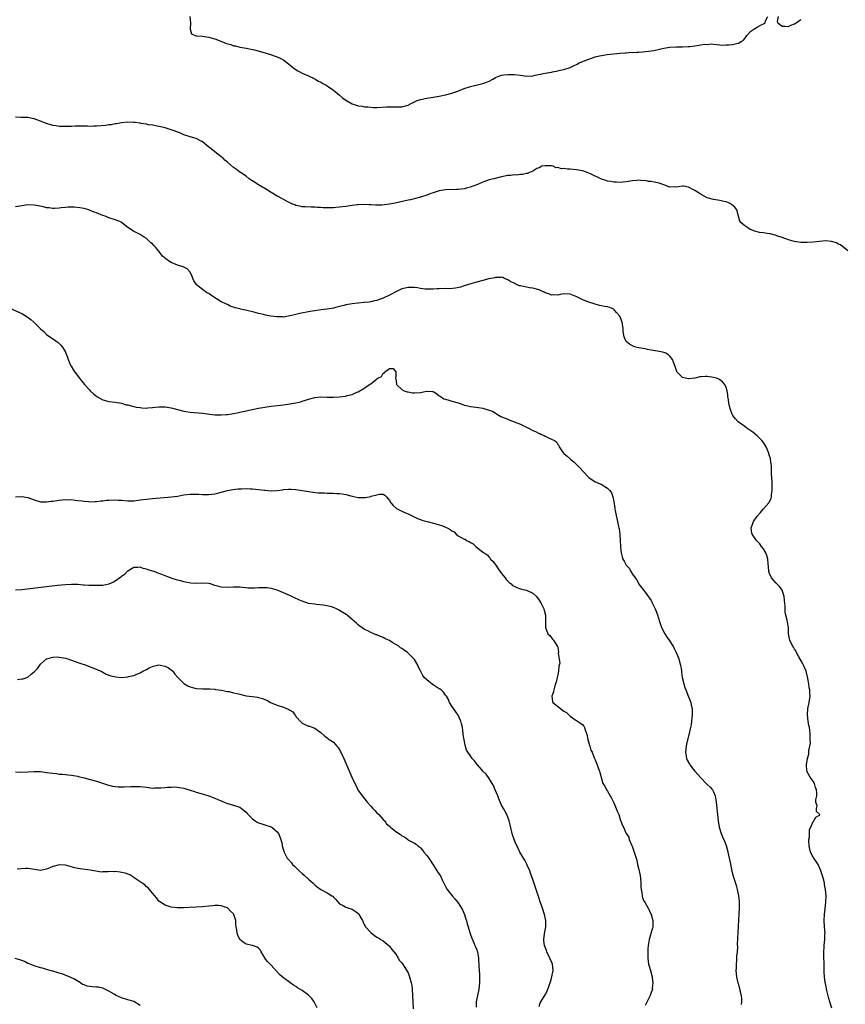
# Model space of a CAD drawing. Units: inches. Extents: x 2586000 to 2589000, y 1512000 to 1515000.
# Drawn here: x 2587746 to 2588011, y 1514112 to 1514428 of the extents above; entities that cross this region are included whole.
import ezdxf

# ---------------------------------------------------------------- set-up
doc = ezdxf.new("R2010")
doc.units = ezdxf.units.IN
doc.header["$MEASUREMENT"] = 0
doc.layers.add('LD25861512_10ft', color=112, linetype='Continuous')

msp = doc.modelspace()

# ---------------------------------------------------------------- linework, layer by layer
at = {"layer": 'LD25861512_10ft'}
for points, elevation in [([(2587800.95, 1514429), (2587801.2, 1514427), (2587801.03, 1514425.03), (2587801.53, 1514423.53), (2587802.89, 1514422.89), (2587803.12, 1514422.88), (2587805, 1514422.69), (2587807, 1514422.42), (2587807.79, 1514422.21), (2587809, 1514421.87), (2587812.53, 1514420.53), (2587813, 1514420.31), (2587814.06, 1514420.06), (2587815, 1514419.64), (2587815.59, 1514419.59), (2587817, 1514419.19), (2587819.14, 1514418.86), (2587821, 1514418.49), (2587821.68, 1514418.32), (2587824.42, 1514417.58), (2587826.85, 1514416.85), (2587828.35, 1514416.34), (2587829.74, 1514415.74), (2587831.09, 1514415), (2587833.69, 1514413), (2587834.4, 1514412.4), (2587835.58, 1514411.58), (2587837, 1514410.82), (2587839, 1514409.98), (2587841, 1514409.08), (2587841.15, 1514409), (2587842.28, 1514408.28), (2587843, 1514407.96), (2587843.59, 1514407.59), (2587844.73, 1514407), (2587845, 1514406.83), (2587847, 1514405.46), (2587847.6, 1514405), (2587848.34, 1514404.34), (2587849, 1514403.81), (2587849.93, 1514403), (2587851, 1514402.21), (2587853, 1514401.07), (2587855, 1514400.43), (2587856.25, 1514400.25), (2587857, 1514400.09), (2587858.04, 1514400.04), (2587859, 1514399.92), (2587859.91, 1514399.91), (2587861, 1514399.88), (2587864.02, 1514400.02), (2587865, 1514400.11), (2587866.08, 1514400.07), (2587868.12, 1514400.12), (2587869, 1514400.12), (2587870.55, 1514400.55), (2587871, 1514400.63), (2587871.75, 1514401), (2587873, 1514401.65), (2587873.93, 1514402.07), (2587875, 1514402.44), (2587875.45, 1514402.55), (2587877, 1514402.88), (2587879, 1514403.16), (2587881, 1514403.47), (2587883, 1514403.9), (2587885, 1514404.44), (2587886.9, 1514405.1), (2587889, 1514405.97), (2587891, 1514406.63), (2587895, 1514407.51), (2587895.93, 1514407.93), (2587897, 1514408.32), (2587898.18, 1514409), (2587899, 1514409.5), (2587900.05, 1514409.95), (2587901, 1514410.24), (2587901.65, 1514410.35), (2587903, 1514410.47), (2587905, 1514410.48), (2587907, 1514410.24), (2587909, 1514409.93), (2587911, 1514410.05), (2587911.76, 1514410.24), (2587913.41, 1514410.59), (2587915, 1514410.9), (2587917, 1514411.2), (2587917.27, 1514411.27), (2587919, 1514411.6), (2587919.83, 1514411.83), (2587921, 1514412.1), (2587923, 1514412.73), (2587923.64, 1514413), (2587924.53, 1514413.47), (2587925, 1514413.64), (2587925.83, 1514414.17), (2587927, 1514414.58), (2587927.28, 1514414.72), (2587928.07, 1514415), (2587929, 1514415.39), (2587931, 1514416.06), (2587932.43, 1514416.43), (2587933, 1514416.56), (2587934.91, 1514416.91), (2587935.8, 1514417), (2587939, 1514417.25), (2587940.59, 1514417.41), (2587941, 1514417.42), (2587942.44, 1514417.56), (2587943, 1514417.54), (2587944.35, 1514417.65), (2587945, 1514417.65), (2587946.28, 1514417.72), (2587947, 1514417.79), (2587948.12, 1514417.88), (2587949.81, 1514418.19), (2587953, 1514418.87), (2587955, 1514419.2), (2587957, 1514419.32), (2587959, 1514419.28), (2587961, 1514419.38), (2587961.42, 1514419.42), (2587963, 1514419.69), (2587963.79, 1514419.79), (2587966.13, 1514420.13), (2587967, 1514420.11), (2587968.3, 1514420.3), (2587969, 1514420.16), (2587970.1, 1514420.1), (2587971, 1514419.99), (2587971.85, 1514419.85), (2587973, 1514419.94), (2587973.96, 1514419.96), (2587975, 1514420.09), (2587976.43, 1514420.43), (2587977, 1514420.52), (2587977.9, 1514421), (2587978.56, 1514421.44), (2587979, 1514421.98), (2587979.69, 1514423), (2587981, 1514424.33), (2587981.87, 1514425), (2587983, 1514425.62), (2587984.53, 1514426.53), (2587985, 1514426.75), (2587985.24, 1514426.76), (2587985.61, 1514427), (2587985.67, 1514427.67), (2587986.45, 1514429)], 8340), ([(2587989.7, 1514429), (2587989.46, 1514427.46), (2587989.66, 1514427), (2587991, 1514425.92), (2587992.01, 1514425.99), (2587993, 1514425.8), (2587993.76, 1514426.24), (2587995, 1514426.66), (2587995.48, 1514427), (2587997, 1514428.14)], 8340), ([(2588012.08, 1514353.92), (2588009.76, 1514355.76), (2588009, 1514356), (2588008.41, 1514356.41), (2588006.88, 1514356.88), (2588005, 1514357.08), (2588003, 1514356.92), (2588001, 1514356.67), (2587999, 1514356.53), (2587998.56, 1514356.56), (2587997, 1514356.59), (2587995, 1514356.89), (2587994.59, 1514357), (2587993, 1514357.45), (2587991, 1514358.16), (2587989.31, 1514358.69), (2587988.86, 1514358.86), (2587988.2, 1514359), (2587987.29, 1514359.29), (2587987, 1514359.29), (2587985.56, 1514359.56), (2587985, 1514359.6), (2587983.78, 1514359.78), (2587983, 1514360.01), (2587982.14, 1514360.14), (2587981, 1514360.69), (2587980.74, 1514360.74), (2587980.27, 1514361), (2587979, 1514361.89), (2587977.74, 1514363), (2587977.44, 1514363.44), (2587976.98, 1514364.98), (2587976.47, 1514367), (2587975.84, 1514367.84), (2587974.79, 1514368.79), (2587974.5, 1514369), (2587973, 1514369.58), (2587972.27, 1514369.73), (2587971, 1514370.03), (2587969, 1514370.3), (2587967, 1514370.84), (2587965, 1514371.97), (2587964.39, 1514372.39), (2587963.29, 1514373), (2587963, 1514373.19), (2587962.56, 1514373.44), (2587961, 1514374.26), (2587959.4, 1514374.6), (2587959, 1514374.65), (2587957.6, 1514374.4), (2587957, 1514374.35), (2587956.46, 1514374.45), (2587955, 1514374.35), (2587953, 1514375.01), (2587951.57, 1514375.57), (2587949.91, 1514375.91), (2587949, 1514376.13), (2587948.15, 1514376.15), (2587947, 1514376.39), (2587946.33, 1514376.33), (2587945, 1514376.51), (2587944.42, 1514376.42), (2587943, 1514376.38), (2587941, 1514376.03), (2587939.92, 1514375.92), (2587939, 1514375.78), (2587937.86, 1514375.86), (2587937, 1514375.88), (2587936.08, 1514376.08), (2587935, 1514376.27), (2587934.46, 1514376.46), (2587933, 1514376.89), (2587929.46, 1514378.54), (2587929, 1514378.79), (2587927.4, 1514379.4), (2587925.74, 1514379.74), (2587925, 1514379.87), (2587923.95, 1514379.95), (2587923, 1514380.1), (2587922.09, 1514380.09), (2587921, 1514380.31), (2587920.23, 1514380.23), (2587919, 1514380.64), (2587918.51, 1514380.51), (2587917.49, 1514381), (2587917, 1514381.13), (2587916.88, 1514381.12), (2587915, 1514381.19), (2587913.93, 1514381), (2587913, 1514380.54), (2587912.25, 1514380.25), (2587911, 1514379.43), (2587909.95, 1514379), (2587909.31, 1514378.69), (2587909, 1514378.71), (2587907.68, 1514378.32), (2587907, 1514378.38), (2587905.8, 1514378.2), (2587905, 1514378.24), (2587903.92, 1514378.08), (2587903, 1514378.02), (2587901, 1514377.62), (2587898.44, 1514377), (2587897, 1514376.6), (2587895, 1514375.91), (2587893, 1514375.1), (2587891.47, 1514374.54), (2587891, 1514374.31), (2587890.04, 1514374.04), (2587889, 1514373.77), (2587887, 1514373.53), (2587886.49, 1514373.51), (2587883, 1514373.45), (2587881, 1514373.14), (2587879, 1514372.5), (2587878.24, 1514372.24), (2587877, 1514371.78), (2587875, 1514371.11), (2587873.36, 1514370.64), (2587871.76, 1514370.24), (2587871, 1514370.09), (2587866.86, 1514369.14), (2587865, 1514368.81), (2587862.56, 1514368.56), (2587861, 1514368.52), (2587860.49, 1514368.49), (2587859, 1514368.62), (2587858.6, 1514368.6), (2587857, 1514368.76), (2587855, 1514368.65), (2587854.63, 1514368.63), (2587853, 1514368.37), (2587852.3, 1514368.3), (2587851, 1514368.09), (2587849, 1514367.86), (2587847.74, 1514367.74), (2587847, 1514367.69), (2587845.64, 1514367.64), (2587843.7, 1514367.7), (2587843, 1514367.76), (2587841.81, 1514367.81), (2587841, 1514367.9), (2587839.9, 1514367.9), (2587838, 1514368), (2587837, 1514368.04), (2587836.23, 1514368.23), (2587835, 1514368.45), (2587834.63, 1514368.63), (2587833.68, 1514369), (2587833, 1514369.29), (2587832.39, 1514369.61), (2587829.31, 1514371.31), (2587829, 1514371.46), (2587827, 1514372.6), (2587825.52, 1514373.52), (2587825, 1514373.88), (2587823, 1514375.06), (2587821.76, 1514375.76), (2587821, 1514376.33), (2587820.58, 1514376.58), (2587819.98, 1514377), (2587819, 1514377.78), (2587817.25, 1514379), (2587817, 1514379.16), (2587815.97, 1514379.97), (2587815, 1514380.6), (2587813, 1514382.33), (2587812.19, 1514383), (2587811.61, 1514383.61), (2587811, 1514384.07), (2587810.51, 1514384.51), (2587809, 1514385.6), (2587807.25, 1514387), (2587807, 1514387.18), (2587804.92, 1514388.91), (2587804.77, 1514389), (2587803, 1514389.92), (2587802.18, 1514390.18), (2587801, 1514390.48), (2587799, 1514391.11), (2587797.69, 1514391.69), (2587795, 1514392.74), (2587793, 1514393.34), (2587792.55, 1514393.45), (2587791, 1514393.8), (2587789, 1514394.15), (2587787.65, 1514394.35), (2587787, 1514394.48), (2587785.25, 1514394.75), (2587785, 1514394.8), (2587783.42, 1514395), (2587783, 1514395.04), (2587781, 1514395.11), (2587779, 1514394.95), (2587777.36, 1514394.64), (2587777, 1514394.59), (2587775.67, 1514394.33), (2587775, 1514394.25), (2587773.9, 1514394.1), (2587771, 1514393.84), (2587770.16, 1514393.84), (2587769, 1514393.8), (2587768.13, 1514393.87), (2587767, 1514393.86), (2587766.08, 1514393.92), (2587765, 1514393.86), (2587764.15, 1514393.85), (2587763, 1514393.76), (2587762.24, 1514393.76), (2587761, 1514393.71), (2587760.24, 1514393.76), (2587759, 1514393.81), (2587758.03, 1514393.97), (2587757, 1514394.11), (2587755, 1514394.69), (2587754.14, 1514395), (2587753, 1514395.45), (2587751.85, 1514395.85), (2587751, 1514396.18), (2587750.3, 1514396.3), (2587749, 1514396.6), (2587746.66, 1514396.66), (2587745, 1514396.73)], 8350), ([(2588006.92, 1514110.92), (2588006.31, 1514113), (2588006.03, 1514114.03), (2588005.39, 1514116.61), (2588005, 1514118.34), (2588004.87, 1514118.87), (2588004.84, 1514119.16), (2588004.57, 1514121), (2588004.47, 1514122.47), (2588004.48, 1514123), (2588004.44, 1514124.44), (2588004.46, 1514125), (2588004.36, 1514127.64), (2588004.34, 1514129), (2588004.45, 1514130.45), (2588004.47, 1514131), (2588004.71, 1514133), (2588004.75, 1514134.75), (2588004.77, 1514135), (2588004.61, 1514137), (2588004.49, 1514139), (2588004.62, 1514141), (2588004.83, 1514142.83), (2588005.01, 1514145), (2588005.09, 1514147), (2588004.96, 1514149), (2588004.63, 1514150.63), (2588004.58, 1514151), (2588004.45, 1514151.55), (2588004.07, 1514153), (2588003.44, 1514155), (2588003.32, 1514155.32), (2588002.52, 1514157), (2588001.95, 1514157.95), (2588001.21, 1514159), (2588001, 1514159.35), (2588000.12, 1514161), (2587999.91, 1514161.91), (2587999.63, 1514163), (2587999.56, 1514164.44), (2587999.6, 1514165), (2587999.8, 1514165.8), (2587999.81, 1514167), (2587999.8, 1514168.2), (2588000.23, 1514169), (2588001, 1514170.84), (2588001.2, 1514171), (2588001.77, 1514172.23), (2588003, 1514172.87), (2588003.05, 1514173), (2588003, 1514173.19), (2588001.99, 1514173.99), (2588001.98, 1514175), (2588002.22, 1514175.78), (2588001.83, 1514177), (2588001.78, 1514177.78), (2588002.1, 1514179), (2588002.16, 1514179.84), (2588002.04, 1514181), (2588001.76, 1514181.76), (2588001.4, 1514183), (2588001, 1514183.79), (2588000.05, 1514185), (2587998.9, 1514187), (2587998.9, 1514187.1), (2587998.78, 1514189), (2587999.16, 1514191), (2587999.55, 1514192.45), (2587999.59, 1514193), (2587999.6, 1514193.6), (2588000.08, 1514195.92), (2588000.05, 1514197), (2587999.97, 1514197.97), (2588000.01, 1514199), (2587999.86, 1514200.14), (2587999.74, 1514201), (2587999.6, 1514201.6), (2587999.34, 1514203), (2587999.14, 1514205), (2587999.28, 1514207), (2587999.54, 1514208.46), (2587999.67, 1514209), (2587999.96, 1514211), (2587999.94, 1514212.06), (2587999.85, 1514213), (2587999.69, 1514213.69), (2587999.56, 1514215), (2587999.3, 1514216.7), (2587999.19, 1514217.19), (2587998.68, 1514219), (2587997.81, 1514221), (2587997.55, 1514221.55), (2587996.41, 1514223.59), (2587995.65, 1514225), (2587995.46, 1514225.46), (2587995, 1514226.13), (2587994.68, 1514226.68), (2587994.45, 1514227), (2587993.82, 1514228.18), (2587993.44, 1514229), (2587993.4, 1514229.4), (2587993.04, 1514231), (2587993.01, 1514233), (2587992.75, 1514234.75), (2587992.64, 1514235.36), (2587992.24, 1514237), (2587992.01, 1514238.01), (2587991.96, 1514239), (2587991.97, 1514240.03), (2587991.75, 1514241.75), (2587991.67, 1514243), (2587990.99, 1514245), (2587990.18, 1514246.18), (2587989, 1514247.35), (2587987.59, 1514249), (2587987, 1514250.34), (2587986.78, 1514251), (2587986.61, 1514252.61), (2587986.56, 1514253.44), (2587986.41, 1514255), (2587986.11, 1514256.11), (2587985.76, 1514257), (2587985, 1514258.27), (2587984.43, 1514259), (2587983.86, 1514259.86), (2587983, 1514260.75), (2587982.73, 1514261), (2587981.36, 1514263), (2587981.32, 1514263.32), (2587981.03, 1514265), (2587981.62, 1514266.38), (2587981.85, 1514267), (2587983, 1514268.73), (2587984.04, 1514269.96), (2587985, 1514271.11), (2587986.72, 1514273), (2587986.85, 1514273.15), (2587987.49, 1514274.51), (2587987.6, 1514275), (2587987.6, 1514275.6), (2587987.82, 1514277), (2587987.77, 1514277.77), (2587987.79, 1514279), (2587987.76, 1514279.76), (2587987.6, 1514282.4), (2587987.61, 1514283.61), (2587987.56, 1514285), (2587987.49, 1514285.49), (2587987.31, 1514287), (2587987.23, 1514287.23), (2587987, 1514288.07), (2587986.77, 1514288.77), (2587986.74, 1514289), (2587985.83, 1514291), (2587985.53, 1514291.53), (2587985, 1514292.34), (2587984.47, 1514293), (2587983, 1514294.57), (2587981.65, 1514295.65), (2587981, 1514296.14), (2587979.71, 1514297), (2587979, 1514297.55), (2587976.9, 1514299), (2587975.99, 1514299.99), (2587975.23, 1514301), (2587975, 1514301.52), (2587974.43, 1514303), (2587974.09, 1514304.09), (2587973.92, 1514305), (2587973.78, 1514306.22), (2587973.61, 1514307), (2587973.53, 1514307.53), (2587973.32, 1514309), (2587973, 1514310.02), (2587972.73, 1514310.73), (2587972.58, 1514311), (2587971.89, 1514311.89), (2587971, 1514312.53), (2587970.7, 1514312.7), (2587969.94, 1514313), (2587969, 1514313.29), (2587967, 1514313.57), (2587966.42, 1514313.58), (2587965, 1514313.44), (2587964.58, 1514313.42), (2587963, 1514313.04), (2587961, 1514312.85), (2587960.86, 1514312.86), (2587959.98, 1514313), (2587959, 1514313.25), (2587957.31, 1514315), (2587957.19, 1514315.19), (2587957, 1514315.77), (2587956.73, 1514316.73), (2587956.15, 1514318.15), (2587955.84, 1514319), (2587955, 1514320.04), (2587954.49, 1514320.49), (2587953.7, 1514321), (2587953, 1514321.3), (2587952.66, 1514321.34), (2587951, 1514321.7), (2587950.21, 1514321.79), (2587949, 1514322.06), (2587947.75, 1514322.25), (2587947, 1514322.41), (2587945, 1514322.76), (2587944.06, 1514323), (2587943.25, 1514323.25), (2587943, 1514323.38), (2587941.98, 1514323.98), (2587941, 1514324.84), (2587940.88, 1514325), (2587940.33, 1514326.33), (2587940.03, 1514328.03), (2587939.97, 1514329), (2587939.63, 1514331), (2587939.51, 1514331.51), (2587939, 1514332.72), (2587938.85, 1514333), (2587937.86, 1514334.14), (2587937.15, 1514335), (2587937.1, 1514335.1), (2587937, 1514335.15), (2587935.69, 1514335.69), (2587935, 1514335.88), (2587933.99, 1514335.99), (2587933, 1514336.26), (2587932.39, 1514336.39), (2587929, 1514337.46), (2587928.35, 1514337.65), (2587927, 1514338.2), (2587925.14, 1514339.14), (2587923, 1514339.99), (2587921, 1514340.04), (2587919.83, 1514339.83), (2587919, 1514339.65), (2587917.73, 1514339.73), (2587917, 1514339.7), (2587916.09, 1514340.09), (2587915, 1514340.41), (2587914.61, 1514340.61), (2587913.67, 1514341), (2587913.23, 1514341.23), (2587913, 1514341.32), (2587912.58, 1514341.42), (2587911, 1514341.93), (2587909.96, 1514342.04), (2587909, 1514342.19), (2587907, 1514342.61), (2587906.7, 1514342.7), (2587905.97, 1514343), (2587905.3, 1514343.3), (2587905, 1514343.47), (2587903.94, 1514343.94), (2587903, 1514344.59), (2587902.68, 1514344.68), (2587901.87, 1514345), (2587901.34, 1514345.34), (2587901, 1514345.47), (2587900.65, 1514345.35), (2587899, 1514345.36), (2587898.77, 1514345.23), (2587896.85, 1514344.85), (2587895, 1514344.32), (2587894.13, 1514344.13), (2587893, 1514343.8), (2587891.41, 1514343.41), (2587890.02, 1514343), (2587889, 1514342.67), (2587887.76, 1514342.24), (2587886.14, 1514341.86), (2587884.28, 1514341.72), (2587883, 1514341.75), (2587881, 1514341.72), (2587880.31, 1514341.69), (2587879, 1514341.58), (2587877, 1514341.53), (2587876.46, 1514341.54), (2587875, 1514341.76), (2587873.99, 1514341.99), (2587873, 1514342.08), (2587871, 1514342.13), (2587870.05, 1514341.95), (2587869, 1514341.66), (2587868.54, 1514341.46), (2587867.67, 1514341), (2587867, 1514340.69), (2587865, 1514339.67), (2587863, 1514338.71), (2587861.72, 1514338.28), (2587861, 1514337.95), (2587860.17, 1514337.83), (2587859, 1514337.47), (2587858.54, 1514337.46), (2587857, 1514337.27), (2587856.73, 1514337.27), (2587855, 1514337.14), (2587854.86, 1514337.14), (2587853, 1514336.9), (2587851, 1514336.5), (2587850.36, 1514336.36), (2587849, 1514335.98), (2587847.69, 1514335.69), (2587847, 1514335.5), (2587845, 1514335.17), (2587843.05, 1514334.95), (2587841, 1514334.68), (2587839.56, 1514334.44), (2587836.2, 1514333.8), (2587835, 1514333.5), (2587833, 1514332.98), (2587831, 1514332.64), (2587830.66, 1514332.66), (2587829, 1514332.67), (2587826.95, 1514332.95), (2587825.26, 1514333.26), (2587824.56, 1514333.44), (2587823, 1514333.74), (2587821.95, 1514334.05), (2587821, 1514334.26), (2587819.26, 1514334.74), (2587818.82, 1514334.82), (2587818.12, 1514335), (2587817.17, 1514335.17), (2587817, 1514335.23), (2587815.54, 1514335.54), (2587815, 1514335.78), (2587814.06, 1514336.06), (2587813, 1514336.64), (2587812.73, 1514336.73), (2587812.32, 1514337), (2587811, 1514337.55), (2587809.52, 1514338.48), (2587809, 1514338.77), (2587808.7, 1514339), (2587807.64, 1514339.64), (2587807, 1514340.14), (2587806.44, 1514340.44), (2587805, 1514341.45), (2587803.09, 1514343), (2587803.05, 1514343.05), (2587802.27, 1514344.27), (2587801.92, 1514345), (2587801.66, 1514345.66), (2587801, 1514347), (2587800.09, 1514348.09), (2587799, 1514348.64), (2587798.77, 1514348.77), (2587797, 1514349.33), (2587795, 1514350.16), (2587794.45, 1514350.45), (2587793.26, 1514351.26), (2587792.19, 1514352.19), (2587791, 1514353.76), (2587789.97, 1514355), (2587789.5, 1514355.5), (2587789, 1514356.12), (2587788.47, 1514356.47), (2587787.85, 1514357), (2587787, 1514357.8), (2587786.24, 1514358.24), (2587785, 1514359.14), (2587783.75, 1514359.75), (2587783, 1514360.07), (2587781.59, 1514361), (2587781, 1514361.32), (2587779.05, 1514363), (2587779, 1514363.03), (2587777, 1514363.87), (2587775, 1514364.5), (2587773.73, 1514365), (2587773, 1514365.24), (2587771, 1514366.03), (2587770.28, 1514366.28), (2587769, 1514366.85), (2587768.54, 1514367), (2587767, 1514367.44), (2587765.67, 1514367.67), (2587763.85, 1514367.85), (2587761.88, 1514367.88), (2587761, 1514367.82), (2587759.69, 1514367.69), (2587759, 1514367.56), (2587757.51, 1514367.51), (2587757, 1514367.43), (2587755.66, 1514367.66), (2587755, 1514367.7), (2587753.98, 1514367.98), (2587752.32, 1514368.32), (2587751, 1514368.54), (2587749, 1514368.59), (2587747, 1514368.36), (2587745, 1514368.01)], 8360), ([(2587743.39, 1514335.38), (2587747, 1514333.76), (2587748.74, 1514332.74), (2587749.9, 1514331.9), (2587750.87, 1514331), (2587753, 1514328.88), (2587754.04, 1514328.04), (2587755, 1514327.08), (2587757.96, 1514325), (2587758.6, 1514324.6), (2587759, 1514324.1), (2587759.58, 1514323.58), (2587760.05, 1514323), (2587761, 1514321.34), (2587761.16, 1514321), (2587761.72, 1514319.72), (2587761.9, 1514319), (2587762.25, 1514318.25), (2587762.78, 1514317), (2587762.86, 1514316.86), (2587763.63, 1514315.63), (2587764.06, 1514315), (2587765.53, 1514313), (2587766.2, 1514312.2), (2587767.17, 1514311), (2587768.61, 1514309.39), (2587768.98, 1514308.98), (2587770, 1514308), (2587771.1, 1514307.1), (2587773, 1514306.08), (2587774.21, 1514305.79), (2587775, 1514305.57), (2587777, 1514305.35), (2587779, 1514304.98), (2587780.5, 1514304.5), (2587781, 1514304.43), (2587782.1, 1514304.1), (2587783, 1514303.93), (2587783.77, 1514303.77), (2587785, 1514303.57), (2587785.52, 1514303.52), (2587787, 1514303.45), (2587787.46, 1514303.46), (2587789, 1514303.58), (2587791, 1514303.82), (2587793, 1514303.85), (2587793.72, 1514303.72), (2587795, 1514303.52), (2587795.39, 1514303.39), (2587799, 1514302.41), (2587799.68, 1514302.32), (2587801, 1514302.1), (2587805, 1514301.81), (2587809, 1514301.3), (2587809.28, 1514301.28), (2587811, 1514301.22), (2587812.65, 1514301.35), (2587813, 1514301.36), (2587814.4, 1514301.6), (2587815, 1514301.68), (2587816.08, 1514301.92), (2587817, 1514302.11), (2587823, 1514303.41), (2587825, 1514303.76), (2587827, 1514304.04), (2587831, 1514304.49), (2587833, 1514304.74), (2587834.93, 1514305.07), (2587836.54, 1514305.46), (2587837, 1514305.62), (2587838.07, 1514305.93), (2587839, 1514306.29), (2587841, 1514306.83), (2587843.01, 1514306.99), (2587845, 1514306.94), (2587847.08, 1514306.92), (2587849, 1514307.03), (2587851, 1514307.3), (2587851.45, 1514307.45), (2587853, 1514307.82), (2587854.52, 1514308.52), (2587855, 1514308.68), (2587855.53, 1514309), (2587856.5, 1514309.5), (2587858.6, 1514311), (2587859, 1514311.25), (2587860.27, 1514312.27), (2587861, 1514312.78), (2587861.29, 1514313), (2587862.42, 1514313.58), (2587863, 1514314.67), (2587863.34, 1514314.66), (2587863.46, 1514315), (2587865, 1514316.15), (2587866.17, 1514316.17), (2587867, 1514315.11), (2587867.03, 1514315.03), (2587867, 1514313.8), (2587866.95, 1514313.05), (2587867, 1514312.81), (2587867.21, 1514311.21), (2587867.3, 1514311), (2587869, 1514309.44), (2587869.74, 1514309), (2587870.65, 1514308.65), (2587871, 1514308.61), (2587872.33, 1514308.33), (2587873, 1514308.29), (2587875, 1514308.44), (2587876.84, 1514308.84), (2587877, 1514308.85), (2587878.79, 1514308.79), (2587879, 1514308.74), (2587880.07, 1514308.07), (2587881, 1514307.41), (2587881.22, 1514307.22), (2587882.44, 1514306.44), (2587883, 1514306.24), (2587884.02, 1514305.98), (2587885, 1514305.67), (2587887, 1514305.1), (2587888.58, 1514304.58), (2587889, 1514304.4), (2587890.15, 1514304.15), (2587891, 1514303.93), (2587893.62, 1514303.62), (2587895, 1514303.37), (2587895.33, 1514303.33), (2587897, 1514302.79), (2587898.29, 1514302.29), (2587899, 1514301.78), (2587900.17, 1514301), (2587900.73, 1514300.73), (2587902.15, 1514300.15), (2587903, 1514299.88), (2587903.6, 1514299.6), (2587905, 1514299.06), (2587907, 1514298.25), (2587909, 1514297.31), (2587909.57, 1514297), (2587911, 1514296.29), (2587911.9, 1514295.9), (2587913, 1514295.31), (2587913.25, 1514295.25), (2587913.77, 1514295), (2587914.64, 1514294.64), (2587915, 1514294.43), (2587916.23, 1514293.77), (2587917, 1514293.51), (2587917.97, 1514293), (2587918.6, 1514292.6), (2587919, 1514291.73), (2587919.39, 1514291.39), (2587919.46, 1514291), (2587920.29, 1514289.71), (2587920.81, 1514289), (2587921, 1514288.82), (2587922.02, 1514288.02), (2587923.08, 1514287), (2587924.18, 1514286.18), (2587925, 1514285.34), (2587925.31, 1514285), (2587926.18, 1514284.18), (2587927, 1514283.18), (2587929, 1514281.18), (2587931, 1514279.82), (2587932.97, 1514278.97), (2587935, 1514277.73), (2587935.7, 1514277), (2587936.22, 1514276.22), (2587936.69, 1514275), (2587937, 1514273.44), (2587937.31, 1514271.31), (2587937.33, 1514271), (2587937.4, 1514270.6), (2587937.72, 1514269), (2587938, 1514268), (2587938.22, 1514267), (2587938.54, 1514265.46), (2587938.65, 1514265), (2587938.7, 1514264.7), (2587938.88, 1514263), (2587938.99, 1514260.99), (2587939.13, 1514259), (2587939.17, 1514258.83), (2587939.39, 1514257), (2587939.69, 1514255.69), (2587939.93, 1514255), (2587940.34, 1514254.34), (2587941, 1514253), (2587942, 1514252), (2587942.47, 1514251), (2587943, 1514250.14), (2587943.87, 1514249), (2587944.37, 1514248.37), (2587945, 1514246.93), (2587945.91, 1514245.91), (2587946.47, 1514245), (2587947, 1514244.33), (2587947.64, 1514243.64), (2587948.49, 1514242.49), (2587949, 1514241.67), (2587949.24, 1514241.24), (2587949.35, 1514241), (2587950.22, 1514239), (2587950.47, 1514238.47), (2587951, 1514237.07), (2587951.61, 1514235), (2587951.98, 1514233.98), (2587952.31, 1514233), (2587953.37, 1514231), (2587953.96, 1514229.96), (2587954.74, 1514229), (2587955, 1514228.62), (2587955.62, 1514227.62), (2587956.03, 1514227), (2587956.34, 1514226.34), (2587957.05, 1514225), (2587957.84, 1514223), (2587958.05, 1514222.05), (2587958.41, 1514221), (2587958.71, 1514219.29), (2587958.72, 1514218.72), (2587958.97, 1514217), (2587959.41, 1514215), (2587959.77, 1514213.77), (2587960.07, 1514213), (2587961, 1514210.83), (2587961.48, 1514209.48), (2587961.68, 1514209), (2587961.83, 1514208.17), (2587962.1, 1514207), (2587962.17, 1514206.17), (2587962.13, 1514205), (2587961.98, 1514204.02), (2587961.93, 1514203), (2587961.77, 1514201.77), (2587961.62, 1514201), (2587961.5, 1514200.5), (2587961.22, 1514199), (2587960.31, 1514195.69), (2587960.18, 1514195), (2587960, 1514193), (2587960.23, 1514191.77), (2587960.34, 1514191), (2587960.53, 1514190.53), (2587961.24, 1514189.24), (2587961.39, 1514189), (2587962.99, 1514186.99), (2587965, 1514184.66), (2587966.67, 1514183), (2587967, 1514182.65), (2587967.86, 1514181.86), (2587968.63, 1514181), (2587969, 1514180.29), (2587969.53, 1514179), (2587969.76, 1514177.76), (2587969.86, 1514177), (2587970.22, 1514173), (2587970.46, 1514171), (2587970.84, 1514169), (2587971.44, 1514167), (2587971.89, 1514165.89), (2587972.48, 1514164.48), (2587973, 1514163.13), (2587973.5, 1514161.5), (2587973.62, 1514161), (2587974.06, 1514159), (2587974.2, 1514158.2), (2587974.91, 1514154.91), (2587975.31, 1514153.31), (2587976.02, 1514151), (2587976.28, 1514150.28), (2587976.62, 1514149), (2587977.03, 1514147), (2587977.21, 1514145.21), (2587977.23, 1514143), (2587977.15, 1514141.15), (2587976.77, 1514135.23), (2587976.62, 1514131.38), (2587976.63, 1514130.63), (2587976.53, 1514129), (2587976.41, 1514127.59), (2587976.38, 1514127), (2587976.31, 1514126.31), (2587976.21, 1514125), (2587976.21, 1514123.79), (2587976.18, 1514123), (2587976.38, 1514121), (2587976.82, 1514119), (2587976.87, 1514118.87), (2587977, 1514118.39), (2587977.34, 1514117.34), (2587977.46, 1514116.54), (2587977.81, 1514115), (2587977.93, 1514113.93), (2587977.93, 1514113), (2587977.86, 1514112.14)], 8370), ([(2587745, 1514274.98), (2587747, 1514275.04), (2587749, 1514274.69), (2587751, 1514273.96), (2587753, 1514273.39), (2587755, 1514273.35), (2587756.45, 1514273.55), (2587757, 1514273.61), (2587759, 1514273.91), (2587760.02, 1514273.98), (2587761, 1514274.08), (2587761.96, 1514274.04), (2587763, 1514274.07), (2587764.1, 1514273.9), (2587765, 1514273.83), (2587766.37, 1514273.63), (2587767, 1514273.52), (2587768.55, 1514273.45), (2587769, 1514273.39), (2587770.54, 1514273.46), (2587771, 1514273.45), (2587772.37, 1514273.63), (2587773, 1514273.69), (2587774.15, 1514273.85), (2587775, 1514273.93), (2587777, 1514273.99), (2587778.09, 1514273.91), (2587779, 1514273.85), (2587781, 1514273.68), (2587783, 1514273.72), (2587785, 1514273.95), (2587787, 1514274.2), (2587789, 1514274.4), (2587795.05, 1514274.95), (2587797, 1514275.19), (2587799, 1514275.55), (2587801, 1514275.85), (2587803, 1514275.86), (2587803.81, 1514275.81), (2587805, 1514275.68), (2587805.69, 1514275.69), (2587807, 1514275.66), (2587809, 1514275.97), (2587810.27, 1514276.27), (2587813, 1514276.96), (2587814.69, 1514277.31), (2587816.47, 1514277.53), (2587817, 1514277.55), (2587817.54, 1514277.54), (2587819, 1514277.59), (2587820.45, 1514277.55), (2587821, 1514277.52), (2587823, 1514277.36), (2587824.87, 1514277.13), (2587825.12, 1514277.12), (2587827, 1514276.92), (2587829, 1514276.96), (2587830.79, 1514277.21), (2587831, 1514277.26), (2587832.61, 1514277.39), (2587833, 1514277.46), (2587833.47, 1514277.47), (2587835, 1514277.35), (2587837, 1514277.01), (2587839, 1514276.64), (2587840.44, 1514276.44), (2587842.28, 1514276.28), (2587844.19, 1514276.19), (2587845, 1514276.18), (2587846.14, 1514276.14), (2587847, 1514276.14), (2587848.07, 1514276.07), (2587849, 1514276.03), (2587849.87, 1514275.87), (2587851, 1514275.7), (2587853, 1514275.19), (2587855, 1514274.75), (2587855.27, 1514274.73), (2587857, 1514274.69), (2587857.29, 1514274.71), (2587859, 1514275.07), (2587859.12, 1514275.12), (2587861, 1514275.64), (2587861.84, 1514275.84), (2587863, 1514275.84), (2587863.49, 1514275.49), (2587864.06, 1514275), (2587865, 1514273.79), (2587865.43, 1514273), (2587866.15, 1514272.15), (2587867.26, 1514271.26), (2587869, 1514270.34), (2587870.18, 1514269.82), (2587871, 1514269.51), (2587872.08, 1514269), (2587874.02, 1514268.02), (2587875, 1514267.65), (2587875.44, 1514267.44), (2587877.15, 1514267), (2587879.6, 1514266.4), (2587881, 1514266), (2587881.77, 1514265.77), (2587883, 1514265.26), (2587883.55, 1514265), (2587884.48, 1514264.48), (2587885, 1514264.03), (2587885.71, 1514263.71), (2587886.37, 1514263), (2587887, 1514262.48), (2587888.24, 1514261.76), (2587889, 1514261.39), (2587889.34, 1514261.34), (2587889.66, 1514261), (2587890.59, 1514260.59), (2587891, 1514260.32), (2587891.83, 1514259.83), (2587892.76, 1514259), (2587895, 1514257.22), (2587895.35, 1514257), (2587896.33, 1514256.33), (2587897, 1514255.57), (2587897.29, 1514255.29), (2587897.47, 1514255), (2587898.25, 1514254.25), (2587899, 1514253.17), (2587899.09, 1514253), (2587899.86, 1514251.86), (2587901, 1514250.34), (2587902.11, 1514249), (2587902.45, 1514248.45), (2587903.45, 1514247.45), (2587904.09, 1514247), (2587904.53, 1514246.53), (2587905, 1514246.3), (2587905.84, 1514245.84), (2587907, 1514245.46), (2587907.36, 1514245.36), (2587909, 1514244.99), (2587911, 1514244.02), (2587912.18, 1514243), (2587913, 1514241.82), (2587913.31, 1514241.31), (2587913.56, 1514241), (2587914.11, 1514239.89), (2587914.54, 1514239), (2587914.64, 1514238.64), (2587915.05, 1514237), (2587915.07, 1514235), (2587915.04, 1514233), (2587915.87, 1514231), (2587916.43, 1514230.43), (2587917, 1514229.68), (2587917.32, 1514229.32), (2587917.65, 1514229), (2587918.72, 1514227.28), (2587918.95, 1514226.95), (2587919, 1514226.55), (2587919.27, 1514225.27), (2587919.23, 1514225), (2587919.16, 1514224.84), (2587919.63, 1514221.63), (2587919.49, 1514221), (2587919.38, 1514220.62), (2587919.27, 1514219), (2587919, 1514217.82), (2587918.84, 1514217), (2587918.48, 1514215.52), (2587918.32, 1514215), (2587917.95, 1514213.95), (2587917.71, 1514213), (2587917.64, 1514212.36), (2587917.13, 1514211), (2587917.34, 1514209.34), (2587917.45, 1514209), (2587919.85, 1514207), (2587920.57, 1514206.57), (2587921, 1514206.19), (2587921.82, 1514205.82), (2587922.81, 1514204.81), (2587923, 1514204.56), (2587924.5, 1514203.5), (2587925, 1514203.18), (2587925.33, 1514203), (2587926.33, 1514202.33), (2587927, 1514201.77), (2587927.35, 1514201.35), (2587927.56, 1514201), (2587927.8, 1514200.2), (2587928.28, 1514199), (2587928.44, 1514198.44), (2587928.68, 1514197), (2587929.25, 1514195), (2587929.66, 1514193.66), (2587930, 1514193), (2587930.74, 1514191.27), (2587931, 1514190.54), (2587931.65, 1514189), (2587932.02, 1514188.02), (2587932.38, 1514187), (2587932.52, 1514186.52), (2587933, 1514184.61), (2587933.52, 1514183), (2587934.11, 1514182.11), (2587934.61, 1514181), (2587935, 1514180.53), (2587935.84, 1514179), (2587936.28, 1514178.28), (2587937, 1514176.84), (2587937.8, 1514175), (2587938.11, 1514174.11), (2587938.56, 1514173), (2587939.16, 1514171.16), (2587939.27, 1514171), (2587939.71, 1514169.71), (2587940.13, 1514169), (2587941, 1514166.96), (2587941.76, 1514165.76), (2587941.97, 1514165), (2587942.64, 1514163.36), (2587942.89, 1514162.89), (2587943.57, 1514161), (2587944.36, 1514158.36), (2587944.62, 1514157), (2587945, 1514155.4), (2587945.49, 1514153.49), (2587945.51, 1514152.49), (2587945.64, 1514151), (2587945.68, 1514149.68), (2587945.73, 1514149), (2587945.93, 1514148.07), (2587946.05, 1514147), (2587946.25, 1514146.25), (2587946.83, 1514145), (2587947, 1514144.67), (2587948.04, 1514143), (2587948.38, 1514142.38), (2587949, 1514141), (2587949.5, 1514139), (2587949.48, 1514137.48), (2587949.52, 1514137), (2587949.42, 1514136.58), (2587949, 1514135.3), (2587948.93, 1514135.07), (2587948.91, 1514134.91), (2587948.34, 1514133), (2587948.28, 1514132.28), (2587948.01, 1514131), (2587947.95, 1514129.95), (2587947.86, 1514129), (2587947.88, 1514128.12), (2587947.87, 1514127), (2587947.99, 1514125.99), (2587948.17, 1514125), (2587948.34, 1514124.34), (2587948.72, 1514123), (2587949.26, 1514121), (2587949.31, 1514120.69), (2587949.52, 1514119), (2587949.35, 1514117.35), (2587949.37, 1514117), (2587949.3, 1514116.7), (2587949, 1514115.96), (2587948.69, 1514115), (2587947, 1514111.72)], 8380), ([(2587913, 1514111.46), (2587913.38, 1514112.62), (2587913.55, 1514113), (2587915, 1514115.19), (2587915.62, 1514116.38), (2587916.22, 1514118.22), (2587916.65, 1514119.35), (2587917, 1514120.52), (2587917.12, 1514121), (2587917.49, 1514123), (2587917.3, 1514125), (2587917, 1514125.77), (2587916.49, 1514127), (2587915.54, 1514129), (2587915.4, 1514129.4), (2587914.79, 1514131), (2587914.58, 1514132.58), (2587914.54, 1514133), (2587914.77, 1514134.77), (2587915.18, 1514137), (2587915.21, 1514139), (2587914.78, 1514141), (2587914.1, 1514143), (2587913.39, 1514145), (2587912.78, 1514146.78), (2587911, 1514152.18), (2587910.28, 1514154.28), (2587910, 1514155), (2587909.19, 1514156.81), (2587909.09, 1514157.09), (2587908.41, 1514158.41), (2587907.98, 1514159), (2587906.85, 1514161), (2587906.26, 1514162.26), (2587905.59, 1514163.59), (2587905, 1514165), (2587904.5, 1514166.5), (2587903.71, 1514169.71), (2587903.42, 1514171), (2587902.71, 1514173), (2587901.61, 1514175), (2587901, 1514176.08), (2587900.55, 1514177), (2587900.07, 1514178.07), (2587899.76, 1514179), (2587898.95, 1514181), (2587898.34, 1514182.34), (2587898, 1514183), (2587897, 1514184.61), (2587896, 1514186), (2587894.97, 1514187), (2587894.71, 1514187.29), (2587893.2, 1514189), (2587893.13, 1514189.13), (2587892.28, 1514190.28), (2587891.56, 1514191), (2587891, 1514191.85), (2587890.1, 1514193), (2587889.73, 1514193.73), (2587889.24, 1514195.24), (2587888.93, 1514197), (2587888.68, 1514198.68), (2587888.66, 1514199), (2587888.39, 1514201), (2587888.15, 1514202.15), (2587887.92, 1514203), (2587887, 1514204.95), (2587885.53, 1514207), (2587885, 1514207.82), (2587884.28, 1514209), (2587883.92, 1514209.92), (2587883.29, 1514211), (2587883, 1514211.38), (2587882.33, 1514212.33), (2587881.56, 1514213), (2587881.23, 1514213.23), (2587881, 1514213.33), (2587879.98, 1514213.98), (2587879, 1514214.64), (2587878.76, 1514214.76), (2587877, 1514216.26), (2587876.19, 1514217), (2587875.67, 1514217.67), (2587875, 1514219.16), (2587874.33, 1514220.33), (2587874.08, 1514221), (2587873, 1514222.78), (2587872.9, 1514222.9), (2587872.83, 1514223), (2587871, 1514224.8), (2587870.77, 1514225), (2587869.74, 1514225.74), (2587869, 1514226.25), (2587868.53, 1514226.53), (2587867.99, 1514227), (2587867, 1514227.62), (2587866.12, 1514228.12), (2587865, 1514228.85), (2587864.72, 1514229), (2587863.55, 1514229.55), (2587863, 1514229.85), (2587862.1, 1514230.1), (2587861, 1514230.65), (2587860.71, 1514230.71), (2587860.02, 1514231), (2587859, 1514231.4), (2587858.08, 1514231.92), (2587857, 1514232.43), (2587855.49, 1514233.49), (2587855, 1514233.9), (2587854.39, 1514234.4), (2587853.78, 1514235), (2587853, 1514235.58), (2587851.39, 1514237), (2587851.16, 1514237.16), (2587849, 1514238.52), (2587848.67, 1514238.67), (2587848.03, 1514239), (2587847, 1514239.44), (2587846.37, 1514239.63), (2587845, 1514239.96), (2587843.78, 1514240.22), (2587841.53, 1514240.47), (2587841, 1514240.51), (2587839, 1514240.78), (2587837, 1514241.45), (2587835.95, 1514241.95), (2587834.57, 1514242.57), (2587833.21, 1514243.21), (2587831, 1514244.15), (2587829, 1514244.97), (2587827.44, 1514245.44), (2587827, 1514245.53), (2587825.72, 1514245.72), (2587825, 1514245.78), (2587823.77, 1514245.77), (2587823, 1514245.79), (2587821.68, 1514245.68), (2587821, 1514245.67), (2587819.68, 1514245.68), (2587819, 1514245.72), (2587817.86, 1514245.86), (2587817, 1514245.93), (2587815.99, 1514245.99), (2587815, 1514245.99), (2587813, 1514245.88), (2587811, 1514245.99), (2587810.22, 1514246.22), (2587809, 1514246.55), (2587807.53, 1514247), (2587807, 1514247.14), (2587804.69, 1514247.31), (2587803, 1514247.19), (2587801.25, 1514247.25), (2587799, 1514247.72), (2587798.01, 1514248.01), (2587797, 1514248.24), (2587795, 1514248.89), (2587794.75, 1514249), (2587793, 1514249.59), (2587792, 1514250), (2587791, 1514250.36), (2587789.45, 1514251), (2587789, 1514251.14), (2587787.55, 1514251.55), (2587787, 1514251.78), (2587786, 1514252), (2587785, 1514252.35), (2587784.3, 1514252.3), (2587783, 1514252.27), (2587781, 1514251.12), (2587780.87, 1514251), (2587779.97, 1514250.03), (2587779, 1514249.37), (2587778.8, 1514249.2), (2587777, 1514247.87), (2587776.42, 1514247.58), (2587775, 1514246.92), (2587773, 1514246.55), (2587772.49, 1514246.49), (2587771, 1514246.49), (2587770.46, 1514246.46), (2587769, 1514246.51), (2587768.55, 1514246.55), (2587767, 1514246.63), (2587766.67, 1514246.67), (2587765, 1514246.8), (2587763, 1514246.86), (2587761, 1514246.76), (2587758.51, 1514246.51), (2587747, 1514245.16), (2587745, 1514244.98)], 8390), ([(2587745.65, 1514216.35), (2587747, 1514216.53), (2587747.45, 1514216.55), (2587749, 1514217.15), (2587750.06, 1514218.06), (2587751, 1514218.8), (2587751.16, 1514219), (2587752.07, 1514219.93), (2587752.76, 1514221), (2587753, 1514221.24), (2587755, 1514222.96), (2587755.08, 1514223), (2587756.54, 1514223.46), (2587757, 1514223.55), (2587758.42, 1514223.58), (2587759, 1514223.56), (2587761, 1514223.2), (2587761.78, 1514223), (2587762.66, 1514222.66), (2587763, 1514222.56), (2587764.13, 1514222.13), (2587765, 1514221.86), (2587765.63, 1514221.63), (2587767.73, 1514221), (2587769.99, 1514219.99), (2587772.51, 1514219), (2587774.11, 1514218.11), (2587775.54, 1514217.54), (2587777.17, 1514217.17), (2587779, 1514217.05), (2587781, 1514217.21), (2587781.3, 1514217.3), (2587783, 1514217.68), (2587784.19, 1514218.19), (2587785, 1514218.47), (2587785.87, 1514219), (2587787, 1514219.57), (2587787.93, 1514220.07), (2587789, 1514220.58), (2587789.32, 1514220.68), (2587791, 1514221.01), (2587793, 1514220.63), (2587794.05, 1514220.05), (2587795, 1514219.41), (2587795.48, 1514219), (2587796.1, 1514218.1), (2587797.04, 1514217.04), (2587799, 1514215.09), (2587800.34, 1514214.34), (2587801, 1514214.05), (2587801.81, 1514213.81), (2587803, 1514213.5), (2587805, 1514213.36), (2587805.35, 1514213.35), (2587807, 1514213.37), (2587807.33, 1514213.33), (2587809, 1514213.24), (2587809.19, 1514213.19), (2587811.06, 1514212.94), (2587813, 1514212.56), (2587813.53, 1514212.47), (2587815, 1514212.09), (2587816.17, 1514211.83), (2587817, 1514211.61), (2587819, 1514211.17), (2587819.99, 1514211), (2587821, 1514210.85), (2587822.64, 1514210.64), (2587823, 1514210.53), (2587824.27, 1514210.27), (2587825, 1514209.91), (2587825.68, 1514209.68), (2587826.8, 1514209), (2587827, 1514208.89), (2587829, 1514208.08), (2587831, 1514207.48), (2587832.74, 1514206.74), (2587833, 1514206.56), (2587833.95, 1514205.95), (2587834.65, 1514205), (2587834.81, 1514204.81), (2587835, 1514204.54), (2587836.66, 1514202.66), (2587837, 1514202.36), (2587839, 1514201.41), (2587839.37, 1514201.37), (2587840.42, 1514201), (2587841, 1514200.76), (2587841.91, 1514200.09), (2587843, 1514199.37), (2587844.22, 1514198.22), (2587845, 1514197.66), (2587845.36, 1514197.36), (2587847, 1514196.21), (2587848.16, 1514195), (2587848.55, 1514194.55), (2587849.28, 1514193.28), (2587850.33, 1514191), (2587852.94, 1514185), (2587853.84, 1514183), (2587854.27, 1514182.27), (2587854.88, 1514181), (2587856.2, 1514179), (2587857.48, 1514177.48), (2587857.81, 1514177), (2587859, 1514175.73), (2587859.66, 1514175), (2587860.28, 1514174.28), (2587861, 1514173.62), (2587861.6, 1514173), (2587863, 1514171.49), (2587863.48, 1514171), (2587864.1, 1514170.1), (2587865, 1514169.32), (2587865.16, 1514169.16), (2587865.37, 1514169), (2587867, 1514167.59), (2587868.59, 1514166.59), (2587869, 1514166.24), (2587869.84, 1514165.84), (2587870.91, 1514165), (2587871.16, 1514164.84), (2587873, 1514163.84), (2587873.52, 1514163.52), (2587874.12, 1514163), (2587874.66, 1514162.66), (2587875, 1514162.32), (2587875.64, 1514161.64), (2587876.08, 1514161), (2587877, 1514159.9), (2587877.59, 1514159), (2587879, 1514156.91), (2587880.25, 1514155), (2587880.56, 1514154.56), (2587881, 1514153.86), (2587881.33, 1514153.33), (2587881.9, 1514152.1), (2587882.45, 1514151), (2587883, 1514149.99), (2587883.52, 1514149), (2587885.07, 1514147), (2587885.97, 1514145.97), (2587887, 1514144.74), (2587888.15, 1514143), (2587888.44, 1514142.44), (2587889.07, 1514141), (2587889.51, 1514139.51), (2587889.68, 1514139), (2587889.93, 1514137.93), (2587890.23, 1514137), (2587890.77, 1514135.23), (2587890.86, 1514134.86), (2587891.38, 1514133.38), (2587892.07, 1514131.93), (2587892.44, 1514131), (2587892.56, 1514130.56), (2587893, 1514129.62), (2587893.17, 1514129.17), (2587893.25, 1514129), (2587893.58, 1514127), (2587893.65, 1514124.35), (2587893.74, 1514123), (2587893.84, 1514121.84), (2587893.89, 1514121), (2587893.91, 1514119), (2587893.72, 1514117), (2587892.85, 1514113), (2587892.79, 1514111.21)], 8400), ([(2587745, 1514186.69), (2587746.65, 1514186.65), (2587749, 1514186.74), (2587751, 1514186.85), (2587753, 1514186.81), (2587755, 1514186.57), (2587757, 1514186.28), (2587758.15, 1514186.15), (2587759, 1514186.03), (2587759.97, 1514185.97), (2587761, 1514185.84), (2587761.8, 1514185.8), (2587763, 1514185.63), (2587763.58, 1514185.58), (2587765, 1514185.31), (2587765.27, 1514185.27), (2587767, 1514184.84), (2587769, 1514184.29), (2587771, 1514183.69), (2587774.57, 1514182.57), (2587776.17, 1514182.17), (2587777, 1514182.04), (2587777.92, 1514181.92), (2587779, 1514181.87), (2587779.88, 1514181.88), (2587782, 1514182), (2587783, 1514182.07), (2587785, 1514182.03), (2587785.93, 1514181.93), (2587787, 1514181.77), (2587787.72, 1514181.72), (2587789, 1514181.53), (2587789.56, 1514181.56), (2587791, 1514181.55), (2587791.62, 1514181.62), (2587793, 1514181.72), (2587793.8, 1514181.8), (2587795, 1514181.85), (2587795.87, 1514181.87), (2587797, 1514181.82), (2587797.68, 1514181.68), (2587799, 1514181.48), (2587799.35, 1514181.35), (2587801, 1514180.88), (2587802.41, 1514180.41), (2587803, 1514180.19), (2587804.14, 1514179.86), (2587807, 1514179.08), (2587808.48, 1514178.48), (2587809, 1514178.34), (2587809.9, 1514177.9), (2587811, 1514177.4), (2587811.97, 1514177), (2587813, 1514176.54), (2587815, 1514176), (2587817, 1514175.35), (2587817.53, 1514175), (2587818.33, 1514174.33), (2587819, 1514173.81), (2587819.38, 1514173.38), (2587821, 1514171.69), (2587821.95, 1514171), (2587822.57, 1514170.57), (2587823, 1514170.4), (2587824.02, 1514170.02), (2587825, 1514169.75), (2587827, 1514169.12), (2587827.25, 1514169), (2587829, 1514167.54), (2587829.44, 1514167), (2587829.85, 1514165.85), (2587830.17, 1514165), (2587830.52, 1514163.48), (2587830.6, 1514163), (2587831, 1514161.63), (2587831.17, 1514161), (2587832.21, 1514159), (2587832.59, 1514158.59), (2587833.53, 1514157.53), (2587833.93, 1514157), (2587834.5, 1514156.5), (2587836.03, 1514155), (2587837, 1514154.14), (2587837.63, 1514153.63), (2587839, 1514152.32), (2587840.48, 1514151), (2587841, 1514150.47), (2587841.83, 1514149.84), (2587843, 1514149), (2587845, 1514147.94), (2587846.53, 1514147), (2587846.8, 1514146.8), (2587847, 1514146.57), (2587847.78, 1514145.78), (2587849, 1514144.38), (2587850.15, 1514143.85), (2587851, 1514143.34), (2587851.96, 1514143), (2587852.75, 1514142.75), (2587853, 1514142.7), (2587854.04, 1514142.04), (2587855.15, 1514141.15), (2587855.26, 1514141), (2587855.52, 1514140.48), (2587856.31, 1514139), (2587856.51, 1514138.51), (2587857, 1514137.57), (2587857.2, 1514137.2), (2587857.34, 1514137), (2587859, 1514135.15), (2587860.19, 1514134.19), (2587861, 1514133.71), (2587861.43, 1514133.43), (2587862.25, 1514133), (2587863, 1514132.52), (2587864.92, 1514130.92), (2587865, 1514130.84), (2587865.77, 1514129.77), (2587866.39, 1514129), (2587867, 1514128.19), (2587867.8, 1514127), (2587868.26, 1514126.26), (2587869, 1514125.41), (2587869.15, 1514125.15), (2587869.73, 1514124.27), (2587871, 1514122.21), (2587871.46, 1514121), (2587872.01, 1514119), (2587872.15, 1514118.15), (2587872.31, 1514117), (2587872.41, 1514115), (2587872.47, 1514113), (2587872.66, 1514110.66)], 8410), ([(2587841.83, 1514111), (2587840.82, 1514113), (2587840.04, 1514114.04), (2587839.15, 1514115), (2587839, 1514115.14), (2587837, 1514116.58), (2587836.26, 1514117), (2587835.49, 1514117.49), (2587835, 1514117.82), (2587834.26, 1514118.26), (2587833, 1514119.14), (2587831, 1514120.6), (2587830.53, 1514121), (2587829.73, 1514121.73), (2587828.76, 1514122.76), (2587827, 1514124.71), (2587826.67, 1514125), (2587825.89, 1514125.89), (2587825.04, 1514127), (2587825, 1514127.11), (2587823.8, 1514129), (2587823.57, 1514129.57), (2587823, 1514130.17), (2587822.53, 1514130.53), (2587821.02, 1514131), (2587819, 1514131.48), (2587818.07, 1514132.07), (2587817, 1514132.99), (2587816.3, 1514134.3), (2587816.11, 1514135), (2587816.01, 1514135.99), (2587815.79, 1514137), (2587815.68, 1514137.68), (2587815.65, 1514139), (2587815.09, 1514141), (2587815, 1514141.13), (2587813.99, 1514141.99), (2587813.09, 1514143), (2587813, 1514143.07), (2587812.87, 1514143.13), (2587811, 1514143.75), (2587810.17, 1514143.83), (2587809, 1514143.81), (2587808.23, 1514143.77), (2587807, 1514143.64), (2587805, 1514143.47), (2587803, 1514143.35), (2587800.77, 1514143.23), (2587799, 1514143.13), (2587797, 1514143.09), (2587795, 1514143.32), (2587793, 1514143.97), (2587791.29, 1514145), (2587791, 1514145.28), (2587790.29, 1514146.29), (2587789.72, 1514147), (2587789, 1514147.8), (2587788.05, 1514149), (2587787.54, 1514149.54), (2587787, 1514149.89), (2587786.45, 1514150.45), (2587785.69, 1514151), (2587783.72, 1514152.28), (2587783, 1514152.79), (2587782.65, 1514153), (2587781.66, 1514153.66), (2587781, 1514153.86), (2587780.2, 1514154.2), (2587779, 1514154.47), (2587778.54, 1514154.54), (2587777, 1514154.72), (2587776.7, 1514154.7), (2587775, 1514154.72), (2587774.66, 1514154.66), (2587773, 1514154.63), (2587772.6, 1514154.6), (2587770.82, 1514154.82), (2587769, 1514155.18), (2587766.48, 1514155.52), (2587765, 1514155.74), (2587764.04, 1514155.96), (2587761, 1514156.77), (2587759, 1514156.88), (2587757.5, 1514156.5), (2587757, 1514156.34), (2587756.04, 1514155.96), (2587755, 1514155.48), (2587753, 1514155.13), (2587750.46, 1514155.54), (2587749, 1514155.76), (2587748.23, 1514155.77), (2587745.56, 1514155.56)], 8420), ([(2587785, 1514111.72), (2587783.01, 1514113.01), (2587781.5, 1514113.5), (2587781, 1514113.64), (2587779, 1514114.22), (2587777.1, 1514115.1), (2587776.61, 1514115.39), (2587775, 1514116.41), (2587773.66, 1514117), (2587773.26, 1514117.26), (2587773, 1514117.35), (2587771.63, 1514117.63), (2587771, 1514117.67), (2587769.73, 1514117.73), (2587767.96, 1514117.96), (2587767, 1514118.37), (2587766.53, 1514118.53), (2587765.86, 1514119), (2587763.71, 1514120.29), (2587763, 1514120.69), (2587762.31, 1514121), (2587759.89, 1514121.89), (2587759, 1514122.13), (2587758.39, 1514122.39), (2587757, 1514122.76), (2587756.83, 1514122.83), (2587755, 1514123.37), (2587753.71, 1514123.71), (2587753, 1514123.88), (2587751, 1514124.47), (2587749.21, 1514125.21), (2587749, 1514125.27), (2587747.86, 1514125.86), (2587747, 1514126.17), (2587746.44, 1514126.44), (2587744.85, 1514126.85)], 8430)]:
    msp.add_lwpolyline(points, dxfattribs=dict(at, elevation=elevation))

doc.saveas('drawing.dxf')
